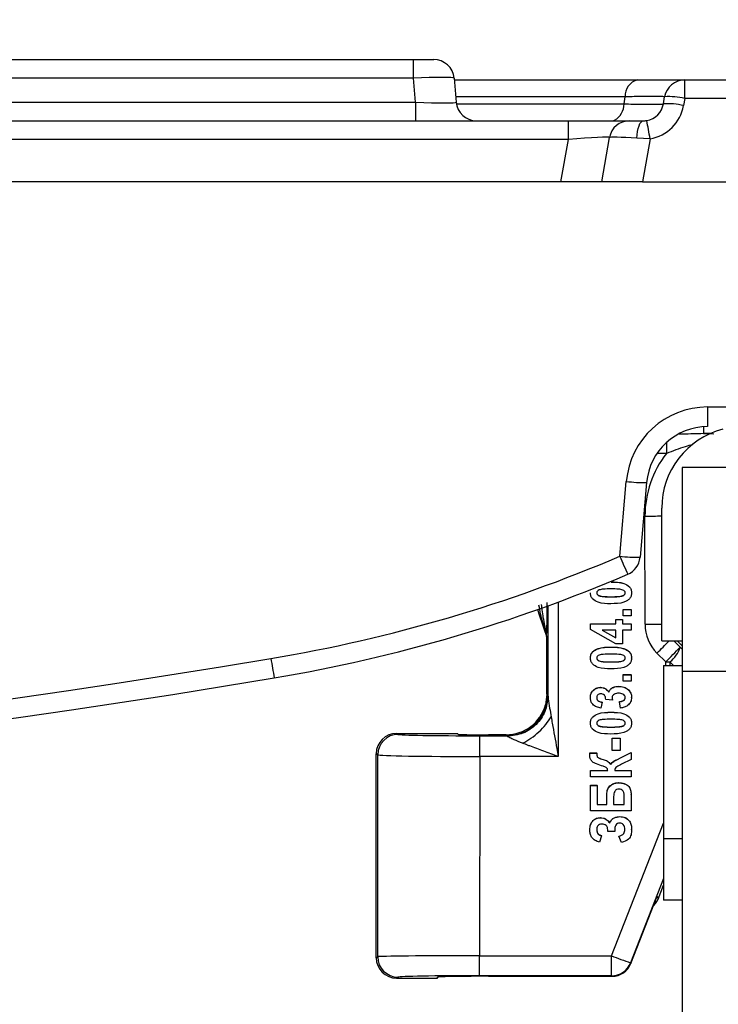
# Model space of a CAD drawing. Units: millimetres. Extents: x -201 to 664, y -32 to 370.
# Drawn here: x 320 to 326, y 245 to 254 of the extents above; entities that cross this region are included whole.
import ezdxf

# ---------------------------------------------------------------- set-up
doc = ezdxf.new("R2010")
doc.units = ezdxf.units.MM
doc.layers.add('FORMAT', color=7, linetype='Continuous')
doc.styles.add('SLDTEXTSTYLE1', font='TXT', dxfattribs={"width": 0.7})
doc.dimstyles.new('SLDDIMSTYLE0', dxfattribs={"dimtxt": 3.393075, "dimasz": 5, "dimexe": 0, "dimexo": 0.0625, "dimgap": 0.848269, "dimtad": 2, "dimdec": 4, "dimlfac": 5, "dimrnd": 1e-09, "dimzin": 12, "dimdsep": 46, "dimtxsty": 'SLDTEXTSTYLE1', "dimsah": 1, "dimcen": 0.09, "dimadec": 0, "dimazin": 3, "dimtfac": 1, "dimtdec": 4, "dimtofl": 0, "dimtmove": 0, "dimatfit": 3, "dimfxl": 0, "dimfrac": 2, "dimtolj": 1, "dimtzin": 12, "dimarcsym": 0})

# ---------------------------------------------------------------- blocks, each defined once
blk = doc.blocks.new('_D_2')
at = {"layer": 'FORMAT'}
for p, q in [((280.2978, 253.4876), (280.2978, 260.2408)), ((331.8978, 253.4876), (331.8978, 260.2408)), ((331.8978, 259.2408), (280.2978, 259.2408))]:
    blk.add_line(p, q, dxfattribs=at)
for points in [[(280.2978, 259.2408), (285.2978, 258.8008), (285.2978, 259.6808)], [(331.8978, 259.2408), (326.8978, 259.6808), (326.8978, 258.8008)]]:
    blk.add_solid(points, dxfattribs=at)
at = {"layer": 'FORMAT', "attachment_point": 1, "style": 'SLDTEXTSTYLE1'}
for s, insert, char_height in [('%%p', (303.6732, 263.6147), 3.39307), ('258', (297.4007, 263.6147), 3.39307), ('2', (306.7807, 263.6147), 3.3931)]:
    blk.add_mtext(s, dxfattribs=dict(at, insert=insert, char_height=char_height))

msp = doc.modelspace()

# ---------------------------------------------------------------- linework, layer by layer
at = {"color": 7, "linetype": 'Continuous', "lineweight": 25}
for p, q in [((308.33277, 254.107606), (323.462772, 254.107606)), ((323.462772, 253.925037), (323.462772, 254.107606)), ((323.462772, 254.107606), (323.662011, 254.107606)), ((323.462772, 253.925037), (308.33277, 253.925037)), ((323.483321, 253.690175), (323.462772, 253.925037)), ((323.86125, 253.925037), (323.881799, 253.690175)), ((323.862776, 253.907606), (325.659531, 253.907606)), ((326.12361, 253.725037), (326.12361, 253.907606)), ((326.12361, 253.907606), (330.427778, 253.907606)), ((308.312222, 253.690175), (323.483321, 253.690175)), ((323.483321, 253.690175), (323.483321, 253.507606)), ((325.528395, 253.672877), (325.539917, 253.742336)), ((325.914401, 253.672877), (325.92665, 253.742336)), ((326.12361, 253.725037), (326.111363, 253.655578)), ((330.427778, 253.725037), (326.12361, 253.725037)), ((308.306061, 253.507606), (324.982513, 253.507606)), ((324.982513, 253.325037), (324.982513, 253.507606)), ((324.982513, 253.507606), (325.582549, 253.507606)), ((325.582549, 253.507606), (325.71744, 253.507606)), ((324.982513, 253.325037), (308.306061, 253.325037)), ((324.908909, 252.907606), (324.982513, 253.325037)), ((325.308932, 252.907606), (325.385587, 253.342336)), ((325.78353, 253.330535), (325.65411, 253.335194)), ((325.78353, 253.330535), (325.708957, 252.907606)), ((324.908909, 252.907606), (308.327938, 252.907606)), ((325.308932, 252.907606), (324.908909, 252.907606)), ((325.708957, 252.907606), (325.308932, 252.907606)), ((325.708957, 252.907606), (330.499293, 252.907606)), ((326.34757, 250.700626), (328.163616, 250.700626)), ((326.34757, 250.700626), (326.34757, 250.507606)), ((326.597771, 250.107606), (326.097771, 250.107606)), ((326.097771, 250.107606), (326.097771, 248.107606)), ((325.486448, 249.236931), (325.550614, 249.970351)), ((325.749853, 249.9599), (325.685687, 249.22648)), ((325.897771, 248.407606), (325.897771, 249.707606)), ((325.733864, 248.569309), (325.733541, 249.630778)), ((325.197771, 248.877478), (325.197771, 248.878526)), ((325.400531, 248.838686), (325.400531, 248.839733)), ((325.602967, 248.877803), (325.602967, 248.87885)), ((324.783209, 247.864452), (324.783479, 248.751282)), ((325.519849, 248.715076), (325.59777, 248.715076)), ((325.519849, 248.714029), (325.519849, 248.715076)), ((325.519849, 248.714029), (325.59777, 248.714029)), ((325.519849, 248.651701), (325.519849, 248.714029)), ((325.59777, 248.651701), (325.519849, 248.651701)), ((325.59777, 248.714029), (325.59777, 248.715076)), ((325.59777, 248.714029), (325.59777, 248.651701)), ((325.197771, 248.574838), (325.447121, 248.574838)), ((325.197771, 248.573791), (325.197771, 248.574838)), ((325.197771, 248.519578), (325.197771, 248.573791)), ((325.197771, 248.573791), (325.447121, 248.573791)), ((325.447121, 248.615343), (325.447121, 248.61639)), ((325.447121, 248.61639), (325.514655, 248.61639)), ((325.447121, 248.615343), (325.514655, 248.615343)), ((325.447121, 248.573791), (325.447121, 248.615343)), ((325.514655, 248.615343), (325.514655, 248.61639)), ((325.514655, 248.615343), (325.514655, 248.573791)), ((325.514655, 248.574838), (325.59777, 248.574838)), ((325.514655, 248.573791), (325.59777, 248.573791)), ((325.59777, 248.573791), (325.59777, 248.574838)), ((325.59777, 248.573791), (325.59777, 248.511463)), ((324.768746, 248.483944), (324.768378, 248.483877)), ((325.447366, 248.376418), (325.197771, 248.519578)), ((325.447121, 248.511463), (325.312787, 248.511463)), ((325.312787, 248.511463), (325.447121, 248.435744)), ((325.314645, 248.511463), (325.447121, 248.436791)), ((325.447121, 248.435744), (325.447121, 248.511463)), ((325.59777, 248.511463), (325.514655, 248.511463)), ((325.514655, 248.511463), (325.514655, 248.376418)), ((325.400531, 248.345254), (325.400531, 248.346301)), ((325.514655, 248.376418), (325.447366, 248.376418)), ((325.897771, 248.407606), (326.097771, 248.407606)), ((326.097771, 248.359885), (326.050051, 248.407606)), ((325.936751, 248.200922), (325.85109, 248.286546)), ((325.197771, 248.238615), (325.197771, 248.239662)), ((325.400531, 248.199822), (325.400531, 248.200869)), ((325.602967, 248.238939), (325.602967, 248.239986)), ((325.915772, 248.165035), (325.915772, 246.465036)), ((325.915772, 248.165035), (326.097771, 248.165035)), ((325.519849, 248.075166), (325.519849, 248.076213)), ((325.519849, 248.076213), (325.59777, 248.076213)), ((325.519849, 248.075166), (325.59777, 248.075166)), ((325.519849, 248.012837), (325.519849, 248.075166)), ((325.59777, 248.075166), (325.59777, 248.076213)), ((325.59777, 248.075166), (325.59777, 248.012837)), ((326.097771, 248.107606), (326.097771, 243.907606)), ((326.597771, 248.107606), (326.097771, 248.107606)), ((325.475125, 247.960897), (325.475125, 247.961944)), ((325.59777, 248.012837), (325.519849, 248.012837)), ((324.771656, 247.885939), (324.757269, 247.779257)), ((324.771656, 247.885939), (324.781314, 247.876282)), ((325.297366, 247.950509), (325.297366, 247.951556)), ((325.379021, 247.903763), (325.379021, 247.90481)), ((325.197771, 247.851174), (325.197771, 247.852221)), ((325.312057, 247.805077), (325.301668, 247.747943)), ((325.312057, 247.805077), (325.312057, 247.806124)), ((325.416522, 247.825853), (325.34842, 247.83267)), ((325.416522, 247.825853), (325.416522, 247.8269)), ((325.483486, 247.810271), (325.483486, 247.811318)), ((325.493875, 247.747943), (325.483486, 247.810271)), ((325.602967, 247.853202), (325.602967, 247.85425)), ((325.400531, 247.706391), (325.400531, 247.707438)), ((325.197771, 247.599751), (325.197771, 247.600798)), ((325.602967, 247.600076), (325.602967, 247.601123)), ((323.297748, 247.499885), (323.31267, 247.489939)), ((323.297748, 247.499885), (323.897772, 247.499885)), ((323.897772, 247.491158), (323.897772, 247.499885)), ((324.112396, 247.272882), (324.112396, 247.476342)), ((324.112396, 247.476342), (324.381375, 247.476342)), ((324.371797, 247.485921), (324.197771, 247.485921)), ((324.381375, 247.476342), (324.371797, 247.485921)), ((325.400531, 247.560958), (325.400531, 247.562005)), ((325.410758, 247.451884), (325.410758, 247.452931)), ((325.410758, 247.452931), (325.488681, 247.452931)), ((325.410758, 247.332421), (325.410758, 247.451884)), ((325.410758, 247.451884), (325.488681, 247.451884)), ((325.488681, 247.451884), (325.488681, 247.452931)), ((325.488681, 247.451884), (325.488681, 247.332421)), ((323.112738, 247.289969), (323.097771, 247.299946)), ((323.097771, 245.299824), (323.097771, 247.299946)), ((323.111832, 245.309197), (323.112738, 247.289969)), ((325.192577, 247.307498), (325.260109, 247.307498)), ((325.192577, 247.306452), (325.192577, 247.307498)), ((325.192577, 247.306452), (325.260109, 247.306452)), ((325.260109, 247.306452), (325.260109, 247.307498)), ((325.260109, 247.306452), (325.260109, 247.298174)), ((325.488681, 247.332421), (325.410758, 247.332421)), ((325.499882, 247.263512), (325.59777, 247.312693)), ((325.499882, 247.262465), (325.59777, 247.311645)), ((325.59777, 247.311645), (325.59777, 247.312693)), ((325.59777, 247.311645), (325.59777, 247.243637)), ((324.112396, 247.272882), (324.111503, 245.319312)), ((324.883014, 247.272882), (324.112396, 247.272882)), ((325.397772, 247.196079), (325.397772, 247.197126)), ((325.499882, 247.262465), (325.499882, 247.263512)), ((325.59777, 247.243637), (325.504427, 247.196647)), ((325.197771, 247.135049), (325.197771, 247.136096)), ((325.197771, 247.136096), (325.3692, 247.136096)), ((325.197771, 247.072721), (325.197771, 247.135049)), ((325.197771, 247.135049), (325.3692, 247.135049)), ((325.436732, 247.136096), (325.59777, 247.136096)), ((325.436732, 247.135049), (325.59777, 247.135049)), ((325.59777, 247.135049), (325.59777, 247.136096)), ((325.59777, 247.135049), (325.59777, 247.072721)), ((325.59777, 247.072721), (325.197771, 247.072721)), ((325.478697, 247.015587), (325.478697, 247.016634)), ((325.197771, 246.990664), (325.265303, 246.990664)), ((325.197771, 246.989616), (325.197771, 246.990664)), ((325.197771, 246.740304), (325.197771, 246.989616)), ((325.197771, 246.989616), (325.265303, 246.989616)), ((325.265303, 246.989616), (325.265303, 246.990664)), ((325.265303, 246.989616), (325.265303, 246.802632)), ((325.35881, 246.898884), (325.35881, 246.899931)), ((325.35881, 246.802632), (325.35881, 246.898884)), ((325.59777, 246.901156), (325.59777, 246.902203)), ((325.59777, 246.901156), (325.59777, 246.740304)), ((325.265303, 246.803679), (325.35881, 246.803679)), ((325.265303, 246.802632), (325.35881, 246.802632)), ((325.426343, 246.880867), (325.426343, 246.802632)), ((325.426343, 246.803679), (325.530238, 246.803679)), ((325.426343, 246.802632), (325.530238, 246.802632)), ((325.530238, 246.802632), (325.530238, 246.877945)), ((325.59777, 246.740304), (325.197771, 246.740304)), ((325.296067, 246.672782), (325.296067, 246.673829)), ((325.387381, 246.621247), (325.387381, 246.622294)), ((325.486651, 246.68317), (325.486651, 246.684217)), ((325.192577, 246.553725), (325.192577, 246.554773)), ((325.3692, 246.537738), (325.3692, 246.538784)), ((325.436732, 246.537738), (325.3692, 246.537738)), ((325.436732, 246.55267), (325.436732, 246.537738)), ((325.602967, 246.555349), (325.602967, 246.556395)), ((325.306863, 246.496185), (325.2886, 246.433857)), ((325.306863, 246.496185), (325.306863, 246.497233)), ((325.47829, 246.490991), (325.47829, 246.492039)), ((325.503047, 246.428663), (325.47829, 246.490991)), ((325.915772, 246.465036), (325.915772, 245.865035)), ((325.861885, 245.874883), (325.915772, 246.012208)), ((325.595634, 245.244324), (325.854132, 245.903076)), ((325.854132, 245.903076), (325.861885, 245.874883)), ((326.097771, 245.865035), (325.915772, 245.865035)), ((323.097771, 245.299824), (323.111832, 245.309197)), ((324.111503, 245.319312), (325.405779, 245.319312)), ((324.111503, 245.122833), (324.111503, 245.319312)), ((325.405779, 245.122833), (325.405779, 245.319312)), ((325.591931, 245.249756), (325.595634, 245.244324)), ((323.311764, 245.109228), (323.297748, 245.099885)), ((323.297748, 245.099885), (323.697771, 245.099885)), ((323.697771, 245.099885), (323.697771, 245.108674)), ((325.405779, 245.122833), (324.111503, 245.122833)), ((324.197771, 245.117401), (325.409482, 245.117401)), ((325.409482, 245.117401), (325.405779, 245.122833))]:
    msp.add_line(p, q, dxfattribs=at)
at = {"color": 8, "linetype": 'Continuous', "lineweight": 25}
for p, q in [((325.539917, 253.742336), (323.877235, 253.742336)), ((323.884076, 253.672877), (325.528395, 253.672877)), ((325.421719, 253.507606), (325.435987, 253.512731)), ((326.306283, 250.506184), (326.306283, 250.439589)), ((326.37497, 250.439589), (326.306283, 250.439589)), ((326.306283, 250.439589), (326.408015, 250.438512)), ((325.943862, 250.351475), (325.943862, 250.244713)), ((325.943862, 250.244713), (325.851224, 250.244713)), ((324.883476, 248.788029), (324.883014, 247.272882)), ((326.016329, 248.407606), (326.07815, 248.345812)), ((326.07815, 248.345812), (326.097771, 248.326302)), ((325.936751, 248.165035), (325.936751, 248.200922)), ((325.978333, 248.200998), (325.978333, 248.165035)), ((326.014501, 248.165035), (325.978333, 248.200998)), ((325.405779, 245.319312), (325.915772, 246.620053)), ((326.097771, 246.465036), (325.915772, 246.465036)), ((325.915772, 246.075717), (325.591931, 245.249756)), ((323.733667, 245.111921), (323.697771, 245.108674))]:
    msp.add_line(p, q, dxfattribs=at)
at = {"color": 7, "linetype": 'Continuous', "lineweight": 25, "flags": 128}
for points in [[(325.65411, 253.335194), (325.656693, 253.370032), (325.661218, 253.402874), (325.667542, 253.432669), (325.675461, 253.458466), (325.684722, 253.47944), (325.695029, 253.494919), (325.706053, 253.504409), (325.71744, 253.507606)], [(324.777772, 248.429885), (324.695623, 248.667889), (324.682136, 248.714844)]]:
    msp.add_lwpolyline(points, dxfattribs=at)
at = {"color": 7, "linetype": 'Continuous', "lineweight": 25}
for centre, radius, start, end in [((323.662012, 253.907606), 0.2, 5, 90), ((325.699574, 253.752705), 0.159994, 104.4938798, 183.7157609), ((326.123611, 253.707606), 0.2, 90, 170), ((324.081037, 253.707606), 0.2, 185, 270), ((325.342111, 253.673634), 0.186286, 300.2607498, 359.7671326), ((325.71744, 253.707606), 0.2, 279.5103328, 350), ((325.962382, 253.089232), 0.585614, 75.2618951, 94.6996924), ((325.97463, 253.158701), 0.585604, 75.2617685, 94.6997435), ((325.71744, 253.725037), 0.4, 279.5103328, 350), ((325.582549, 253.307606), 0.2, 90, 170), ((322.755377, 252.86701), 3.063424, 8.702826, 12.1228569), ((326.34757, 249.900626), 0.8, 90, 175), ((326.34757, 249.907606), 0.6, 90, 175), ((326.697771, 249.707606), 0.8, 104.4775122, 180), ((325.7254, 251.398057), 1.438365, 263.020351, 270.9741251), ((319.56444, 263.100677), 15.075597, 279.5461359, 293.1301335), ((325.661234, 250.664687), 1.438415, 263.0205967, 270.9740931), ((328.71645, 250.565151), 3.492432, 202.3531222, 205.5296762), ((325.486448, 249.243911), 0.2, 293.1301335, 355), ((319.56444, 263.107657), 15.275597, 279.5461359, 293.1301335), ((322.936923, 251.269905), 4.291577, 314.3471318, 317.0502642), ((325.796978, 248.432809), 0.294323, 308.0373933, 342.8074074), ((306.097771, 343.178152), 96.277526, 260.45386413, 279.54613587), ((330.204147, 249.554881), 8.246049, 189.2186699, 190.5605522), ((325.937077, 259.39831), 11.197388, 269.9983307, 270.2111), ((306.097771, 343.185132), 96.477526, 260.45386413, 279.54613587), ((324.381233, 247.876423), 0.400081, 270.0203936, 359.9797665), ((323.312796, 247.289881), 0.200058, 90.0361805, 179.974601), ((323.31189, 245.309286), 0.200058, 180.025443, 269.9638822), ((326.611195, 248.26145), 3.179497, 247.7207231, 251.3023517), ((325.405734, 245.32287), 0.200037, 270.0129033, 338.5615053), ((325.409438, 245.317437), 0.200036, 270.0127127, 338.5616959), ((325.409483, 245.317371), 0.2, 270, 338.5747062)]:
    msp.add_arc(centre, radius, start, end, dxfattribs=at)
at = {"color": 8, "linetype": 'Continuous', "lineweight": 25}
for centre, radius, start, end in [((325.745548, 257.066575), 7.435808, 269.9074832, 271.1730223), ((325.745807, 256.019558), 7.450258, 269.9081554, 271.1687523), ((319.064531, 255.100798), 9.617246, 314.8833396, 315.8964557)]:
    msp.add_arc(centre, radius, start, end, dxfattribs=at)
at = {"color": 7, "linetype": 'Continuous', "lineweight": 25}
for centre, major_axis, ratio, start_param, end_param in [((323.461248, 253.907606), (0.400005, 0.017398), 0.04333023, 0.00189902, 1.56509915), ((323.478746, 253.707606), (0.403055, -0.017528), 0.04267695, 4.72559614, 6.28879627), ((324.973293, 253.307606), (0.412303, 0.034907), 0.04011, 6.2725587, 7.82822001), ((325.785634, 253.307606), (0.400055, -0.034666), 0.0425891, 1.90948036, 3.13783099), ((326.733693, 249.630473), (-0.526122, 0.851168), 0.99931899, 0.35639819, 1.01716107), ((326.133925, 248.56936), (0.381283, -0.121165), 0.99969097, 3.44949714, 4.23476913), ((324.768244, 247.739348), (-0.000059, 0.754378), 0.00462701, 4.90795259, 6.12196677), ((324.781131, 247.276373), (0, 0.6), 0.01745506, 6.08351724, 6.26573201), ((324.371674, 247.885982), (0.282929, -0.282929), 0.99969546, 5.49793944, 6.79869303), ((323.29784, 247.299855), (-0.166499, 0.110985), 0.99950518, 5.30056144, 6.87090091), ((324.112396, 247.490304), (0.8, 0), 0.0174524, 3.1677686, 4.71238898), ((324.197771, 247.491158), (0.3, 0), 0.01745506, 3.14159265, 4.71238898), ((324.381192, 247.276373), (0, 0.2), 0.05236519, 6.08351724, 6.26573201), ((324.112396, 247.290335), (1, -0.000091), 0.01745241, 3.1677702, 4.71239058), ((325.675707, 245.948028), (0.053054, -0.192923), 0.99957575, 0.41869228, 0.92828464), ((323.29784, 245.299916), (-0.166499, -0.110985), 0.99950518, 5.6954697, 7.26580918), ((324.11149, 245.308832), (1, -0.000091), 0.01047995, 1.57078452, 3.11540489), ((324.11149, 245.108862), (0.8, 0), 0.01746304, 1.57078036, 3.11540074), ((324.197771, 245.108674), (0.5, 0), 0.01745506, 1.57079633, 2.91833893)]:
    msp.add_ellipse(centre, major_axis=major_axis, ratio=ratio, start_param=start_param, end_param=end_param, dxfattribs=at)
at = {"color": 8, "linetype": 'Continuous', "lineweight": 25}
msp.add_ellipse((324.197771, 245.108674), major_axis=(0.5, 0), ratio=0.01745506, start_param=2.91833893, end_param=3.14159265, dxfattribs=at)
at = {"color": 7, "linetype": 'Continuous', "lineweight": 25}
for points, knots in [([(325.659531, 253.907606), (325.73119, 253.907606), (325.901996, 253.907606), (326.083993, 253.907606), (326.110405, 253.907606), (326.12361, 253.907606)], [0, 0, 0, 0, 0.26546688, 0.63276476, 1, 1, 1, 1]), ([(325.528395, 253.672877), (325.587931, 253.671734), (325.730213, 253.669002), (325.867156, 253.668652), (325.912044, 253.670815), (325.914095, 253.672609), (325.914401, 253.672877)], [0, 0, 0, 0, 0.26446451, 0.63203891, 0.94504742, 1, 1, 1, 1]), ([(325.92665, 253.742336), (325.915921, 253.743817), (325.89447, 253.746779), (325.742556, 253.746188), (325.599826, 253.743475), (325.539917, 253.742336)], [0, 0, 0, 0, 0.36730132, 0.73443256, 1, 1, 1, 1]), ([(325.71744, 253.507606), (325.722858, 253.507699), (325.733155, 253.507875), (325.744914, 253.509558), (325.750485, 253.510355)], [0, 0, 0, 0, 0.52621455, 1, 1, 1, 1]), ([(325.400531, 248.985165), (325.443552, 248.984783), (325.507933, 248.98421), (325.575647, 248.947246), (325.59987, 248.910859), (325.601934, 248.88952), (325.602967, 248.87885)], [0, 0, 0, 0, 0.50103469, 0.74979864, 0.8748864, 1, 1, 1, 1]), ([(325.400531, 248.984118), (325.443552, 248.983735), (325.507933, 248.983163), (325.575646, 248.946199), (325.59987, 248.909812), (325.601934, 248.888473), (325.602967, 248.877803)], [0, 0, 0, 0, 0.50103432, 0.74979851, 0.87488424, 1, 1, 1, 1]), ([(325.399719, 248.771164), (325.356777, 248.771568), (325.292512, 248.772174), (325.224989, 248.809188), (325.200854, 248.84553), (325.198799, 248.866828), (325.197771, 248.877478)], [0, 0, 0, 0, 0.50100942, 0.74979112, 0.87488122, 1, 1, 1, 1]), ([(325.400531, 248.916596), (325.374495, 248.916271), (325.335476, 248.915784), (325.289411, 248.910103), (325.269278, 248.898277), (325.261253, 248.88748), (325.26049, 248.88092), (325.260109, 248.877641)], [0, 0, 0, 0, 0.50098378, 0.75077314, 0.87538205, 0.93769248, 1, 1, 1, 1]), ([(325.260109, 248.878688), (325.260494, 248.875406), (325.261265, 248.868845), (325.269433, 248.858164), (325.289427, 248.84622), (325.335565, 248.840712), (325.37453, 248.840125), (325.400531, 248.839733)], [0, 0, 0, 0, 0.062318944, 0.124618212, 0.249250275, 0.49902403, 1, 1, 1, 1]), ([(325.260109, 248.877641), (325.260494, 248.87436), (325.261265, 248.867798), (325.269433, 248.857117), (325.289427, 248.845173), (325.335565, 248.839665), (325.37453, 248.839077), (325.400531, 248.838686)], [0, 0, 0, 0, 0.062321067, 0.124621199, 0.249252844, 0.499025762, 1, 1, 1, 1]), ([(325.602967, 248.877803), (325.601972, 248.867066), (325.599984, 248.845597), (325.581607, 248.818153), (325.556639, 248.797707), (325.496993, 248.772774), (325.442945, 248.771879), (325.399719, 248.771164)], [0, 0, 0, 0, 0.12486335, 0.2496703, 0.37479384, 0.49997615, 1, 1, 1, 1]), ([(325.540629, 248.877641), (325.540248, 248.880913), (325.539487, 248.887457), (325.531504, 248.898254), (325.511382, 248.91001), (325.465463, 248.915836), (325.426519, 248.916292), (325.400531, 248.916596)], [0, 0, 0, 0, 0.06230985, 0.12462722, 0.24926521, 0.49903849, 1, 1, 1, 1]), ([(325.400531, 248.839733), (325.426484, 248.840116), (325.465376, 248.84069), (325.511408, 248.846231), (325.531372, 248.858168), (325.539473, 248.868866), (325.540244, 248.875414), (325.540629, 248.878688)], [0, 0, 0, 0, 0.500951672, 0.750706695, 0.875345634, 0.937680749, 1, 1, 1, 1]), ([(325.400531, 248.838686), (325.426484, 248.839069), (325.465376, 248.839643), (325.511409, 248.845184), (325.531372, 248.857121), (325.539473, 248.867819), (325.540244, 248.874367), (325.540629, 248.877641)], [0, 0, 0, 0, 0.50095026, 0.75070461, 0.87534452, 0.93767858, 1, 1, 1, 1]), ([(324.768378, 248.483877), (324.768073, 248.484326), (324.767538, 248.485116), (324.764843, 248.4916), (324.762605, 248.49731), (324.76156, 248.500033), (324.76148, 248.50024)], [0, 0, 0, 0, 0.43728189, 0.7697865, 0.98243387, 1, 1, 1, 1]), ([(325.197771, 248.239662), (325.198794, 248.250358), (325.200839, 248.271745), (325.225018, 248.308275), (325.292876, 248.345396), (325.357407, 248.345938), (325.400531, 248.346301)], [0, 0, 0, 0, 0.12513187, 0.25020664, 0.49892712, 1, 1, 1, 1]), ([(325.197771, 248.238615), (325.198794, 248.249311), (325.200839, 248.270698), (325.225018, 248.307228), (325.292876, 248.344348), (325.357407, 248.344891), (325.400531, 248.345254)], [0, 0, 0, 0, 0.12513185, 0.2502066, 0.49892704, 1, 1, 1, 1]), ([(325.400531, 248.346301), (325.443552, 248.345919), (325.507933, 248.345347), (325.575646, 248.308382), (325.59987, 248.271995), (325.601934, 248.250657), (325.602967, 248.239986)], [0, 0, 0, 0, 0.50103385, 0.74979866, 0.87488432, 1, 1, 1, 1]), ([(325.400531, 248.345254), (325.443552, 248.344872), (325.507933, 248.3443), (325.575647, 248.307335), (325.59987, 248.270948), (325.601934, 248.24961), (325.602967, 248.238939)], [0, 0, 0, 0, 0.5010342, 0.74979868, 0.87488508, 1, 1, 1, 1]), ([(325.400531, 248.277732), (325.374495, 248.277407), (325.335476, 248.276921), (325.289411, 248.271239), (325.269278, 248.259414), (325.261253, 248.248616), (325.26049, 248.242057), (325.260109, 248.238777)], [0, 0, 0, 0, 0.50098287, 0.75077181, 0.87537993, 0.93769025, 1, 1, 1, 1]), ([(325.540629, 248.238777), (325.540249, 248.242049), (325.539487, 248.248594), (325.531504, 248.25939), (325.511382, 248.271146), (325.465463, 248.276972), (325.426519, 248.277428), (325.400531, 248.277732)], [0, 0, 0, 0, 0.062312099, 0.124628491, 0.249266309, 0.499039237, 1, 1, 1, 1]), ([(325.399719, 248.1323), (325.356777, 248.132705), (325.292511, 248.13331), (325.224989, 248.170325), (325.200854, 248.206667), (325.198799, 248.227964), (325.197771, 248.238615)], [0, 0, 0, 0, 0.501009724, 0.749791489, 0.874880377, 1, 1, 1, 1]), ([(325.260109, 248.239824), (325.260494, 248.236543), (325.261265, 248.229981), (325.269433, 248.219301), (325.289427, 248.207356), (325.335565, 248.201848), (325.37453, 248.201261), (325.400531, 248.200869)], [0, 0, 0, 0, 0.0623211, 0.12462126, 0.24925224, 0.49902553, 1, 1, 1, 1]), ([(325.260109, 248.238777), (325.260494, 248.235496), (325.261265, 248.228934), (325.269433, 248.218253), (325.289427, 248.206309), (325.335565, 248.200801), (325.37453, 248.200214), (325.400531, 248.199822)], [0, 0, 0, 0, 0.06232113, 0.12462025, 0.24925203, 0.4990252, 1, 1, 1, 1]), ([(325.602967, 248.238939), (325.601972, 248.228202), (325.599984, 248.206733), (325.581606, 248.179289), (325.556639, 248.158843), (325.496993, 248.133911), (325.442945, 248.133016), (325.399719, 248.1323)], [0, 0, 0, 0, 0.12486333, 0.24966901, 0.37479397, 0.49997625, 1, 1, 1, 1]), ([(325.400531, 248.200869), (325.426484, 248.201252), (325.465376, 248.201827), (325.511408, 248.207367), (325.531372, 248.219305), (325.539473, 248.230002), (325.540244, 248.236551), (325.540629, 248.239824)], [0, 0, 0, 0, 0.50095049, 0.75070522, 0.87534446, 0.93767855, 1, 1, 1, 1]), ([(325.400531, 248.199822), (325.426484, 248.200205), (325.465376, 248.200779), (325.511409, 248.20632), (325.531372, 248.218257), (325.539473, 248.228955), (325.540244, 248.235503), (325.540629, 248.238777)], [0, 0, 0, 0, 0.50095083, 0.75070543, 0.87534547, 0.93767852, 1, 1, 1, 1]), ([(325.379021, 247.90481), (325.383834, 247.915007), (325.393481, 247.935445), (325.428658, 247.957972), (325.457506, 247.960438), (325.475125, 247.961944)], [0, 0, 0, 0, 0.279283596, 0.559819284, 1, 1, 1, 1]), ([(325.379021, 247.903763), (325.383834, 247.913959), (325.393481, 247.934398), (325.428658, 247.956924), (325.457506, 247.959391), (325.475125, 247.960897)], [0, 0, 0, 0, 0.27928387, 0.55981885, 1, 1, 1, 1]), ([(325.475125, 247.961944), (325.492592, 247.960597), (325.527486, 247.957906), (325.569314, 247.931197), (325.598032, 247.89535), (325.601323, 247.867943), (325.602967, 247.85425)], [0, 0, 0, 0, 0.28044136, 0.56021558, 0.78027155, 1, 1, 1, 1]), ([(325.475125, 247.960897), (325.492592, 247.95955), (325.527486, 247.956859), (325.569314, 247.93015), (325.598032, 247.894303), (325.601323, 247.866896), (325.602967, 247.853202)], [0, 0, 0, 0, 0.28044153, 0.56021532, 0.78027142, 1, 1, 1, 1]), ([(324.783209, 247.864452), (324.777043, 247.813192), (324.764711, 247.710672), (324.672157, 247.581261), (324.540143, 247.490532), (324.435561, 247.478444), (324.383269, 247.4724)], [0, 0, 0, 0, 0.25000209, 0.50000108, 0.75000027, 1, 1, 1, 1]), ([(324.783209, 247.864452), (324.783842, 247.855841), (324.786363, 247.821582), (324.798288, 247.749864), (324.808353, 247.690251), (324.813175, 247.661688)], [0, 0, 0, 0, 0.14884175, 0.59216935, 1, 1, 1, 1]), ([(325.197771, 247.852221), (325.199187, 247.867013), (325.202014, 247.896559), (325.230079, 247.928498), (325.262802, 247.948028), (325.285847, 247.950381), (325.297366, 247.951556)], [0, 0, 0, 0, 0.27984458, 0.55897065, 0.77956687, 1, 1, 1, 1]), ([(325.197771, 247.851174), (325.199187, 247.865966), (325.202014, 247.895512), (325.230079, 247.927451), (325.262802, 247.946981), (325.285847, 247.949333), (325.297366, 247.950509)], [0, 0, 0, 0, 0.27984341, 0.55897065, 0.77956698, 1, 1, 1, 1]), ([(325.300856, 247.888181), (325.29488, 247.887775), (325.282958, 247.886963), (325.268957, 247.876897), (325.261116, 247.863416), (325.260445, 247.854066), (325.260109, 247.849388)], [0, 0, 0, 0, 0.28031911, 0.55922195, 0.77948207, 1, 1, 1, 1]), ([(325.297366, 247.951556), (325.30655, 247.950874), (325.32491, 247.949509), (325.35529, 247.93494), (325.370025, 247.916232), (325.379021, 247.90481)], [0, 0, 0, 0, 0.28045766, 0.56067322, 1, 1, 1, 1]), ([(325.297366, 247.950509), (325.30655, 247.949827), (325.32491, 247.948462), (325.35529, 247.933892), (325.370025, 247.915185), (325.379021, 247.903763)], [0, 0, 0, 0, 0.28045762, 0.56067435, 1, 1, 1, 1]), ([(325.336327, 247.873411), (325.33057, 247.878344), (325.320257, 247.887182), (325.306801, 247.887875), (325.300856, 247.888181)], [0, 0, 0, 0, 0.558189101, 1, 1, 1, 1]), ([(325.34842, 247.83267), (325.348193, 247.840934), (325.347788, 247.85568), (325.339826, 247.867997), (325.336327, 247.873411)], [0, 0, 0, 0, 0.56044991, 1, 1, 1, 1]), ([(325.473502, 247.893375), (325.459433, 247.892309), (325.438311, 247.89071), (325.418755, 247.875118), (325.411687, 247.862908), (325.411067, 247.855948), (325.410758, 247.852472)], [0, 0, 0, 0, 0.49866542, 0.74864373, 0.87450598, 1, 1, 1, 1]), ([(325.540629, 247.851985), (325.540281, 247.855642), (325.539584, 247.862961), (325.531627, 247.875533), (325.510433, 247.890973), (325.488268, 247.892415), (325.473502, 247.893375)], [0, 0, 0, 0, 0.12540792, 0.25099653, 0.50105935, 1, 1, 1, 1]), ([(325.301668, 247.747943), (325.286836, 247.751055), (325.257265, 247.75726), (325.220842, 247.780887), (325.200552, 247.815469), (325.198699, 247.839264), (325.197771, 247.851174)], [0, 0, 0, 0, 0.280884, 0.56001639, 0.77977773, 1, 1, 1, 1]), ([(325.260109, 247.850435), (325.261233, 247.843398), (325.263485, 247.829302), (325.282965, 247.810962), (325.301023, 247.807959), (325.312057, 247.806124)], [0, 0, 0, 0, 0.27937671, 0.55964858, 1, 1, 1, 1]), ([(325.260109, 247.849388), (325.261233, 247.842351), (325.263485, 247.828254), (325.282965, 247.809915), (325.301023, 247.806912), (325.312057, 247.805077)], [0, 0, 0, 0, 0.27937456, 0.55964697, 1, 1, 1, 1]), ([(325.410758, 247.853519), (325.411251, 247.848422), (325.412132, 247.839314), (325.41518, 247.830696), (325.416522, 247.8269)], [0, 0, 0, 0, 0.55956697, 1, 1, 1, 1]), ([(325.410758, 247.852472), (325.411251, 247.847375), (325.412132, 247.838267), (325.41518, 247.829648), (325.416522, 247.825853)], [0, 0, 0, 0, 0.55957433, 1, 1, 1, 1]), ([(325.483486, 247.811318), (325.490724, 247.812183), (325.505179, 247.813909), (325.523808, 247.822306), (325.537828, 247.83587), (325.539697, 247.847322), (325.540629, 247.853033)], [0, 0, 0, 0, 0.2809913, 0.56119121, 0.78119872, 1, 1, 1, 1]), ([(325.483486, 247.810271), (325.490724, 247.811135), (325.505179, 247.812862), (325.523808, 247.821258), (325.537828, 247.834823), (325.539697, 247.846275), (325.540629, 247.851985)], [0, 0, 0, 0, 0.2809912, 0.56119262, 0.78119843, 1, 1, 1, 1]), ([(325.602967, 247.853202), (325.60105, 247.837473), (325.597217, 247.806007), (325.566577, 247.77206), (325.530523, 247.753343), (325.506098, 247.749744), (325.493875, 247.747943)], [0, 0, 0, 0, 0.27926175, 0.55864813, 0.77913208, 1, 1, 1, 1]), ([(325.197771, 247.600798), (325.198794, 247.611494), (325.200839, 247.632881), (325.225017, 247.669411), (325.292876, 247.706532), (325.357407, 247.707075), (325.400531, 247.707438)], [0, 0, 0, 0, 0.12513168, 0.2502082, 0.49892788, 1, 1, 1, 1]), ([(325.197771, 247.599751), (325.198794, 247.610447), (325.200839, 247.631834), (325.225017, 247.668364), (325.292876, 247.705485), (325.357407, 247.706028), (325.400531, 247.706391)], [0, 0, 0, 0, 0.12513093, 0.25020749, 0.49892769, 1, 1, 1, 1]), ([(325.400531, 247.707438), (325.443552, 247.707055), (325.507933, 247.706483), (325.575647, 247.669519), (325.59987, 247.633132), (325.601934, 247.611793), (325.602967, 247.601123)], [0, 0, 0, 0, 0.50103469, 0.74979864, 0.8748864, 1, 1, 1, 1]), ([(325.400531, 247.706391), (325.443552, 247.706008), (325.507933, 247.705435), (325.575647, 247.668472), (325.59987, 247.632084), (325.601934, 247.610746), (325.602967, 247.600076)], [0, 0, 0, 0, 0.50103442, 0.74979867, 0.87488566, 1, 1, 1, 1]), ([(324.533345, 247.403177), (324.561022, 247.418834), (324.616375, 247.450147), (324.693991, 247.514007), (324.762953, 247.585559), (324.796434, 247.636311), (324.813175, 247.661688)], [0, 0, 0, 0, 0.25000465, 0.5000002, 0.74999709, 1, 1, 1, 1]), ([(324.813175, 247.661688), (324.816836, 247.64068), (324.834838, 247.537373), (324.858407, 247.408018), (324.878177, 247.29936), (324.88288, 247.273616), (324.883014, 247.272882)], [0, 0, 0, 0, 0.16302557, 0.80168855, 0.99434476, 1, 1, 1, 1]), ([(325.399719, 247.493436), (325.356777, 247.493841), (325.292512, 247.494447), (325.224989, 247.531461), (325.200854, 247.567803), (325.198799, 247.589101), (325.197771, 247.599751)], [0, 0, 0, 0, 0.501009825, 0.749791641, 0.8748818, 1, 1, 1, 1]), ([(325.400531, 247.638868), (325.374495, 247.638543), (325.335476, 247.638056), (325.289411, 247.632376), (325.269278, 247.62055), (325.261253, 247.609752), (325.26049, 247.603193), (325.260109, 247.599913)], [0, 0, 0, 0, 0.50098269, 0.75077132, 0.87537998, 0.93769028, 1, 1, 1, 1]), ([(325.260109, 247.60096), (325.260494, 247.597679), (325.261265, 247.591118), (325.269433, 247.580437), (325.289427, 247.568492), (325.335566, 247.562985), (325.37453, 247.562397), (325.400531, 247.562005)], [0, 0, 0, 0, 0.06231889, 0.12461811, 0.24925137, 0.49902444, 1, 1, 1, 1]), ([(325.260109, 247.599913), (325.260494, 247.596632), (325.261265, 247.590071), (325.269433, 247.57939), (325.289427, 247.567445), (325.335565, 247.561938), (325.37453, 247.56135), (325.400531, 247.560958)], [0, 0, 0, 0, 0.06231886, 0.12461911, 0.24925158, 0.49902478, 1, 1, 1, 1]), ([(325.602967, 247.600076), (325.601972, 247.589339), (325.599984, 247.567869), (325.581607, 247.540425), (325.556639, 247.519979), (325.496993, 247.495046), (325.442945, 247.494151), (325.399719, 247.493436)], [0, 0, 0, 0, 0.12486469, 0.2496703, 0.37479374, 0.49997654, 1, 1, 1, 1]), ([(325.540629, 247.599913), (325.540249, 247.603185), (325.539487, 247.60973), (325.531504, 247.620526), (325.511381, 247.632283), (325.465464, 247.638109), (325.426519, 247.638564), (325.400531, 247.638868)], [0, 0, 0, 0, 0.0623121, 0.1246285, 0.2492656, 0.49903929, 1, 1, 1, 1]), ([(325.400531, 247.562005), (325.426484, 247.562389), (325.465376, 247.562963), (325.511409, 247.568503), (325.531372, 247.580441), (325.539473, 247.591139), (325.540244, 247.597687), (325.540629, 247.60096)], [0, 0, 0, 0, 0.50095078, 0.75070541, 0.87534546, 0.93767851, 1, 1, 1, 1]), ([(325.400531, 247.560958), (325.426484, 247.561341), (325.465376, 247.561915), (325.511408, 247.567457), (325.531372, 247.579394), (325.539473, 247.590092), (325.540244, 247.59664), (325.540629, 247.599913)], [0, 0, 0, 0, 0.50095086, 0.7507063, 0.87534435, 0.93767849, 1, 1, 1, 1]), ([(324.533345, 247.403177), (324.504883, 247.414408), (324.459386, 247.432361), (324.411171, 247.453702), (324.391476, 247.464519), (324.384726, 247.469667), (324.383745, 247.471507), (324.383269, 247.4724)], [0, 0, 0, 0, 0.45927399, 0.7341832, 0.87823724, 0.94099235, 1, 1, 1, 1]), ([(324.883014, 247.272882), (324.882373, 247.273116), (324.834807, 247.290493), (324.740806, 247.324895), (324.643373, 247.361121), (324.574734, 247.387166), (324.551664, 247.39609), (324.533345, 247.403177)], [0, 0, 0, 0, 0.00542821, 0.40296603, 0.79603119, 0.83802668, 1, 1, 1, 1]), ([(325.3692, 247.135049), (325.368242, 247.14075), (325.366334, 247.152106), (325.350913, 247.170418), (325.311114, 247.181217), (325.267907, 247.194425), (325.22627, 247.213234), (325.191162, 247.245981), (325.192011, 247.282256), (325.192577, 247.306452)], [0, 0, 0, 0, 0.06257929, 0.12466254, 0.2498675, 0.50077642, 0.62604903, 0.75058233, 1, 1, 1, 1]), ([(325.260109, 247.29922), (325.260418, 247.291506), (325.260882, 247.279943), (325.268536, 247.265983), (325.289006, 247.254463), (325.321456, 247.244299), (325.367612, 247.232982), (325.38775, 247.209041), (325.397772, 247.197126)], [0, 0, 0, 0, 0.12496313, 0.18730162, 0.24989123, 0.50066567, 0.75150567, 1, 1, 1, 1]), ([(325.260109, 247.298174), (325.260418, 247.290459), (325.260882, 247.278896), (325.268536, 247.264936), (325.289005, 247.253416), (325.321457, 247.243252), (325.367611, 247.231935), (325.38775, 247.207993), (325.397772, 247.196079)], [0, 0, 0, 0, 0.124963919, 0.187302355, 0.249892563, 0.500666125, 0.75150664, 1, 1, 1, 1]), ([(325.397772, 247.197126), (325.406812, 247.207953), (325.421771, 247.225866), (325.451598, 247.23865), (325.475533, 247.251368), (325.491765, 247.259464), (325.499882, 247.263512)], [0, 0, 0, 0, 0.33743263, 0.55830142, 0.77914626, 1, 1, 1, 1]), ([(325.397772, 247.196079), (325.406812, 247.206905), (325.421771, 247.224819), (325.451598, 247.237602), (325.475533, 247.250321), (325.491765, 247.258416), (325.499882, 247.262465)], [0, 0, 0, 0, 0.33743158, 0.55830124, 0.77914617, 1, 1, 1, 1]), ([(325.504427, 247.196647), (325.488242, 247.188961), (325.465765, 247.178287), (325.439387, 247.156877), (325.437618, 247.142332), (325.436732, 247.135049)], [0, 0, 0, 0, 0.56215262, 0.78075479, 1, 1, 1, 1]), ([(325.35881, 246.899931), (325.360248, 246.917735), (325.363119, 246.953257), (325.395473, 246.993671), (325.436999, 247.013969), (325.464786, 247.015745), (325.478697, 247.016634)], [0, 0, 0, 0, 0.28011079, 0.55888442, 0.77917306, 1, 1, 1, 1]), ([(325.35881, 246.898884), (325.360248, 246.916688), (325.363119, 246.95221), (325.395473, 246.992623), (325.436999, 247.012922), (325.464786, 247.014698), (325.478697, 247.015587)], [0, 0, 0, 0, 0.280110682, 0.558885077, 0.779173142, 1, 1, 1, 1]), ([(325.478697, 247.016634), (325.496135, 247.014922), (325.530956, 247.011504), (325.575043, 246.985328), (325.595862, 246.943546), (325.597133, 246.916012), (325.59777, 246.902203)], [0, 0, 0, 0, 0.2802578, 0.55961712, 0.77914786, 1, 1, 1, 1]), ([(325.478697, 247.015587), (325.496135, 247.013875), (325.530956, 247.010456), (325.575043, 246.984281), (325.595862, 246.942499), (325.597133, 246.914965), (325.59777, 246.901156)], [0, 0, 0, 0, 0.28025797, 0.55961685, 0.77914773, 1, 1, 1, 1]), ([(325.479265, 246.953258), (325.47066, 246.952433), (325.457729, 246.951193), (325.443702, 246.940985), (325.428425, 246.920259), (325.427268, 246.898359), (325.426343, 246.880867)], [0, 0, 0, 0, 0.24977493, 0.37532534, 0.50104827, 1, 1, 1, 1]), ([(325.530238, 246.877945), (325.530265, 246.887647), (325.530319, 246.906911), (325.523056, 246.934194), (325.502159, 246.950449), (325.486894, 246.952322), (325.479265, 246.953258)], [0, 0, 0, 0, 0.28195151, 0.55989256, 0.78004367, 1, 1, 1, 1]), ([(325.192577, 246.554773), (325.193727, 246.571394), (325.196022, 246.604566), (325.220914, 246.64518), (325.256889, 246.67024), (325.283002, 246.672632), (325.296067, 246.673829)], [0, 0, 0, 0, 0.28057966, 0.55998669, 0.77985762, 1, 1, 1, 1]), ([(325.192577, 246.553725), (325.193727, 246.570346), (325.196022, 246.603518), (325.220914, 246.644132), (325.256889, 246.669193), (325.283002, 246.671585), (325.296067, 246.672782)], [0, 0, 0, 0, 0.28058046, 0.55998611, 0.77985791, 1, 1, 1, 1]), ([(325.310028, 246.610454), (325.302037, 246.609636), (325.286076, 246.608003), (325.268986, 246.592078), (325.261057, 246.573062), (325.260425, 246.560607), (325.260109, 246.554375)], [0, 0, 0, 0, 0.27966253, 0.55857144, 0.77913985, 1, 1, 1, 1]), ([(325.296067, 246.673829), (325.30629, 246.673072), (325.326728, 246.671558), (325.360668, 246.655622), (325.377254, 246.634929), (325.387381, 246.622294)], [0, 0, 0, 0, 0.2804657, 0.56068563, 1, 1, 1, 1]), ([(325.296067, 246.672782), (325.30629, 246.672025), (325.326728, 246.670511), (325.360668, 246.654575), (325.377254, 246.633882), (325.387381, 246.621247)], [0, 0, 0, 0, 0.28046576, 0.56068619, 1, 1, 1, 1]), ([(325.3692, 246.537738), (325.369261, 246.547878), (325.369382, 246.568063), (325.3575, 246.595352), (325.333955, 246.609111), (325.31802, 246.610005), (325.310028, 246.610454)], [0, 0, 0, 0, 0.28125646, 0.55986008, 0.77926193, 1, 1, 1, 1]), ([(325.387381, 246.622294), (325.392956, 246.632522), (325.404098, 246.652963), (325.438042, 246.679447), (325.46823, 246.682409), (325.486651, 246.684217)], [0, 0, 0, 0, 0.28077802, 0.56110939, 1, 1, 1, 1]), ([(325.387381, 246.621247), (325.392956, 246.631476), (325.404098, 246.651916), (325.438042, 246.6784), (325.46823, 246.681362), (325.486651, 246.68317)], [0, 0, 0, 0, 0.28077836, 0.56110823, 1, 1, 1, 1]), ([(325.486246, 246.620841), (325.478245, 246.619874), (325.462243, 246.61794), (325.439534, 246.592865), (325.437853, 246.568747), (325.436732, 246.55267)], [0, 0, 0, 0, 0.25006365, 0.5001137, 1, 1, 1, 1]), ([(325.535433, 246.557459), (325.534988, 246.565904), (325.534101, 246.582762), (325.523491, 246.604313), (325.506213, 246.618758), (325.492903, 246.620147), (325.486246, 246.620841)], [0, 0, 0, 0, 0.28098495, 0.56088976, 0.7803613, 1, 1, 1, 1]), ([(325.486651, 246.684217), (325.505113, 246.682573), (325.541951, 246.679293), (325.582768, 246.643802), (325.600771, 246.599563), (325.602234, 246.570799), (325.602967, 246.556395)], [0, 0, 0, 0, 0.279890528, 0.558497374, 0.778919337, 1, 1, 1, 1]), ([(325.486651, 246.68317), (325.505113, 246.681526), (325.541951, 246.678245), (325.582769, 246.642755), (325.600771, 246.598516), (325.602234, 246.569752), (325.602967, 246.555349)], [0, 0, 0, 0, 0.27989121, 0.55849623, 0.77891925, 1, 1, 1, 1]), ([(325.2886, 246.433857), (325.273302, 246.438119), (325.242789, 246.446621), (325.209515, 246.478133), (325.194522, 246.516541), (325.193226, 246.541321), (325.192577, 246.553725)], [0, 0, 0, 0, 0.280328392, 0.559159815, 0.779316415, 1, 1, 1, 1]), ([(325.260109, 246.555422), (325.260675, 246.547831), (325.261806, 246.532677), (325.277053, 246.508719), (325.295561, 246.501587), (325.306863, 246.497233)], [0, 0, 0, 0, 0.28099341, 0.56096187, 1, 1, 1, 1]), ([(325.260109, 246.554375), (325.260675, 246.546784), (325.261805, 246.53163), (325.277052, 246.507671), (325.295561, 246.50054), (325.306863, 246.496185)], [0, 0, 0, 0, 0.281000317, 0.560966568, 1, 1, 1, 1]), ([(325.47829, 246.492039), (325.486896, 246.494699), (325.504032, 246.499996), (325.525559, 246.514973), (325.534473, 246.537252), (325.535113, 246.551413), (325.535433, 246.558505)], [0, 0, 0, 0, 0.28087993, 0.5593198, 0.77928492, 1, 1, 1, 1]), ([(325.47829, 246.490991), (325.486895, 246.493652), (325.504031, 246.49895), (325.525559, 246.513925), (325.534473, 246.536205), (325.535113, 246.550366), (325.535433, 246.557459)], [0, 0, 0, 0, 0.28088194, 0.55931431, 0.77927833, 1, 1, 1, 1]), ([(325.602967, 246.555349), (325.602217, 246.53873), (325.600725, 246.50564), (325.570954, 246.450271), (325.528821, 246.436864), (325.503047, 246.428663)], [0, 0, 0, 0, 0.28146798, 0.56046121, 1, 1, 1, 1]), ([(323.725216, 245.111149), (323.725064, 245.111134), (323.724588, 245.111087), (323.725602, 245.111158), (323.726293, 245.111206)], [0, 0, 0, 0, 0.31872583, 1, 1, 1, 1])]:
    msp.add_open_spline(points, degree=3, knots=knots, dxfattribs=at)
at = {"color": 8, "linetype": 'Continuous', "lineweight": 25}
for points, knots in [([(326.306283, 250.439589), (326.240202, 250.437681), (326.161765, 250.435417), (326.082647, 250.433632), (326.070185, 250.433351)], [0, 0, 0, 0, 0.84248888, 1, 1, 1, 1]), ([(326.202171, 250.332158), (326.17718, 250.325196), (326.091455, 250.301314), (326.005066, 250.268185), (325.943862, 250.244713)], [0, 0, 0, 0, 0.29151556, 1, 1, 1, 1]), ([(324.76148, 248.50024), (324.750604, 248.52957), (324.719889, 248.612406), (324.70387, 248.699415), (324.693523, 248.755617)], [0, 0, 0, 0, 0.35407377, 1, 1, 1, 1]), ([(324.76148, 248.50024), (324.761468, 248.500414), (324.761439, 248.500816), (324.760813, 248.504435), (324.758534, 248.516793), (324.74697, 248.578981), (324.729739, 248.664501), (324.721948, 248.740532), (324.719474, 248.76468)], [0, 0, 0, 0, 0.01452272, 0.03351644, 0.06855254, 0.1863441, 0.74158234, 1, 1, 1, 1]), ([(324.770205, 248.782398), (324.770084, 248.731155), (324.769879, 248.644495), (324.76926, 248.540164), (324.768609, 248.498607), (324.768378, 248.483877)], [0, 0, 0, 0, 0.48294027, 0.81672732, 1, 1, 1, 1])]:
    msp.add_open_spline(points, degree=3, knots=knots, dxfattribs=at)

# ---------------------------------------------------------------- dimensions: what is measured, and where the dimension line sits
at = {"layer": 'FORMAT'}
dim = msp.add_linear_dim(base=(280.297771, 259.240798), p1=(331.897771, 253.487606), p2=(280.297771, 253.487606), text='<>%%p2', dimstyle='SLDDIMSTYLE0', dxfattribs=at)
dim.commit()
dim.dimension.update_dxf_attribs({"geometry": '_D_2', "text_midpoint": (303.17693, 259.240798), "dimtype": 160})

doc.saveas('drawing.dxf')
